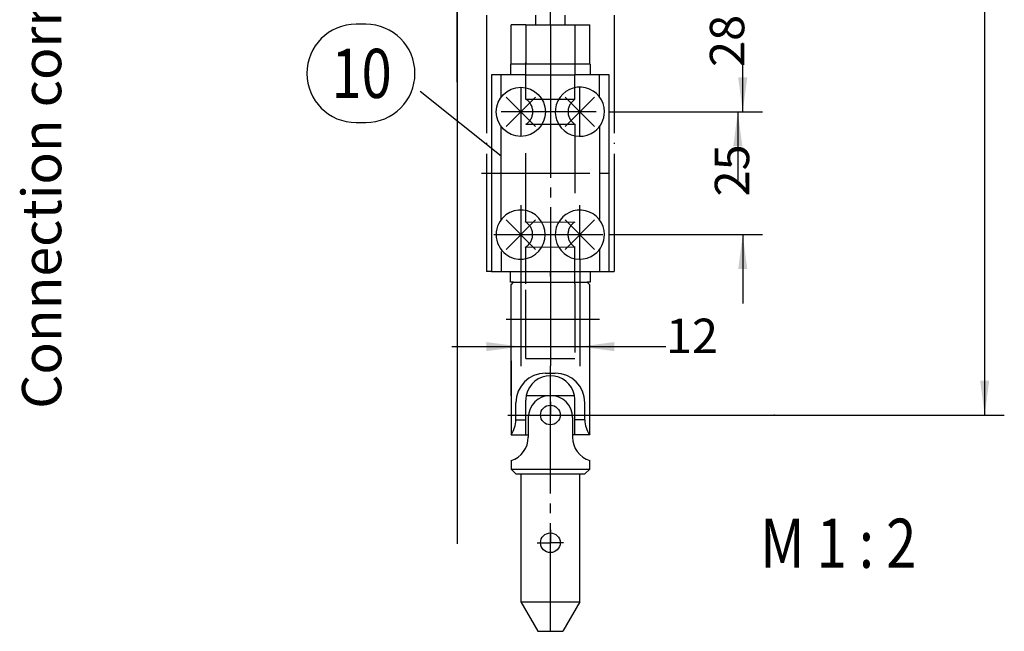
# Model space of a CAD drawing. Units: millimetres. Extents: x -173 to 658, y -756 to -172.
# Drawn here: x 333 to 433, y -352 to -290 of the extents above; entities that cross this region are included whole.
import ezdxf

# ---------------------------------------------------------------- set-up
doc = ezdxf.new("R2010")
doc.units = ezdxf.units.MM
for name, pattern in [('DASH_CENTER', [14, 11, -1, 1, -1]), ('DASHED', [15, 7, -8]), ('DOT_CENTER', [14, 12, -1, 0, -1]), ('LONG_DASHED', [15, 10, -5])]:
    doc.linetypes.add(name, pattern=pattern)
doc.layers.add('1', color=7, linetype='Continuous')
doc.styles.add('CONVERTER_12', font='txt.shx', dxfattribs={"width": 0.81})
doc.dimstyles.new('ME10_DIM_51', dxfattribs={"dimtxt": 3.5, "dimasz": 3.5, "dimexe": 2, "dimexo": 0, "dimgap": 2, "dimtad": 1, "dimdec": 1, "dimzin": 12, "dimdsep": 46, "dimtxsty": 'CONVERTER_12', "dimsah": 1, "dimcen": 0.09, "dimclrd": 3, "dimclre": 3, "dimclrt": 4, "dimadec": 0, "dimazin": 0, "dimtfac": 1, "dimtdec": 4, "dimtix": 1, "dimtmove": 0, "dimatfit": 3, "dimfxl": 0, "dimtolj": 1, "dimtzin": 0, "dimarcsym": 0})
doc.dimstyles.new('ME10_DIM_52', dxfattribs={"dimtxt": 3.5, "dimasz": 3.5, "dimexe": 2, "dimexo": 0, "dimgap": 2, "dimtad": 1, "dimzin": 12, "dimdsep": 46, "dimtxsty": 'CONVERTER_12', "dimsah": 1, "dimcen": 0.09, "dimclrd": 3, "dimclre": 3, "dimclrt": 4, "dimadec": 0, "dimazin": 0, "dimtfac": 1, "dimtdec": 4, "dimtix": 1, "dimtmove": 0, "dimatfit": 3, "dimfxl": 0, "dimtolj": 1, "dimtzin": 0, "dimarcsym": 0})
doc.dimstyles.new('ME10_DIM_53', dxfattribs={"dimtxt": 3.5, "dimasz": 3.5, "dimexe": 2, "dimexo": 0, "dimgap": 2, "dimtad": 1, "dimzin": 12, "dimdsep": 46, "dimtxsty": 'CONVERTER_12', "dimsah": 1, "dimcen": 0.09, "dimclrd": 3, "dimclre": 3, "dimclrt": 4, "dimadec": 0, "dimazin": 0, "dimtfac": 1, "dimtdec": 4, "dimtix": 1, "dimtmove": 0, "dimatfit": 3, "dimfxl": 0, "dimtolj": 1, "dimtzin": 0, "dimarcsym": 0})
doc.dimstyles.new('ME10_DIM_54', dxfattribs={"dimtxt": 3.5, "dimasz": 3.5, "dimexe": 2, "dimexo": 0, "dimgap": 2, "dimtad": 1, "dimzin": 12, "dimdsep": 46, "dimtxsty": 'CONVERTER_12', "dimsah": 1, "dimcen": 0.09, "dimclrd": 3, "dimclre": 3, "dimclrt": 4, "dimadec": 0, "dimazin": 0, "dimtfac": 1, "dimtdec": 4, "dimtix": 1, "dimtmove": 0, "dimatfit": 3, "dimfxl": 0, "dimtolj": 1, "dimtzin": 0, "dimarcsym": 0})

# ---------------------------------------------------------------- blocks, each defined once
blk = doc.blocks.new('*D92')
at = {"layer": '1', "color": 3, "linetype": 'Continuous'}
for p, q in [((399.13, -211.63), (432.83, -211.63)), ((430.83, -267.12), (430.83, -211.63)), ((430.83, -330.17), (430.83, -274.68)), ((409.41, -330.17), (432.83, -330.17))]:
    blk.add_line(p, q, dxfattribs=at)
at = {"layer": '1', "color": 3}
for points in [[(431.29, -215.13), (430.37, -215.13), (430.83, -211.63)], [(430.37, -326.67), (431.29, -326.67), (430.83, -330.17)]]:
    blk.add_solid(points, dxfattribs=at)
at = {"layer": '1', "color": 4, "insert": (432.58, -274.68), "char_height": 3.5, "attachment_point": 7, "rotation": 90, "line_spacing_factor": 0.60024, "style": 'CONVERTER_12'}
blk.add_mtext('237', dxfattribs=at)
blk = doc.blocks.new('*D93')
at = {"layer": '1', "color": 3, "linetype": 'Continuous'}
for p, q in [((405.71, -285.48), (405.71, -278.48)), ((389.63, -285.48), (407.71, -285.48)), ((392.63, -299.32), (407.71, -299.32)), ((405.71, -299.32), (405.71, -306.32))]:
    blk.add_line(p, q, dxfattribs=at)
at = {"layer": '1', "color": 3}
for points in [[(405.25, -281.98), (406.17, -281.98), (405.71, -285.48)], [(406.17, -302.82), (405.25, -302.82), (405.71, -299.32)]]:
    blk.add_solid(points, dxfattribs=at)
at = {"layer": '1', "color": 4, "insert": (407.46, -294.76), "char_height": 3.5, "attachment_point": 7, "rotation": 90, "line_spacing_factor": 0.60024, "style": 'CONVERTER_12'}
blk.add_mtext('28', dxfattribs=at)
blk = doc.blocks.new('*D94')
at = {"layer": '1', "color": 3, "linetype": 'Continuous'}
for p, q in [((383.62, -314.32), (383.62, -325.21)), ((389.63, -314.32), (389.63, -325.21)), ((376.62, -323.21), (383.62, -323.21)), ((383.62, -323.21), (389.63, -323.21)), ((389.63, -323.21), (398.39, -323.21))]:
    blk.add_line(p, q, dxfattribs=at)
at = {"layer": '1', "color": 3}
for points in [[(380.12, -323.67), (380.12, -322.75), (383.62, -323.21)], [(393.13, -322.75), (393.13, -323.67), (389.63, -323.21)]]:
    blk.add_solid(points, dxfattribs=at)
at = {"layer": '1', "color": 4, "insert": (398.39, -324.96), "char_height": 3.5, "attachment_point": 7, "rotation": 0.0003, "line_spacing_factor": 0.60024, "style": 'CONVERTER_12'}
blk.add_mtext('12', dxfattribs=at)
blk = doc.blocks.new('*D95')
at = {"layer": '1', "color": 3, "linetype": 'Continuous'}
for p, q in [((406.21, -299.32), (406.21, -292.32)), ((392.63, -299.32), (408.21, -299.32)), ((392.63, -311.82), (408.21, -311.82)), ((406.21, -311.82), (406.21, -318.82))]:
    blk.add_line(p, q, dxfattribs=at)
at = {"layer": '1', "color": 3}
for points in [[(405.75, -295.82), (406.67, -295.82), (406.21, -299.32)], [(406.67, -315.32), (405.75, -315.32), (406.21, -311.82)]]:
    blk.add_solid(points, dxfattribs=at)
at = {"layer": '1', "color": 4, "insert": (407.96, -307.93), "char_height": 3.5, "attachment_point": 7, "rotation": 90, "line_spacing_factor": 0.60024, "style": 'CONVERTER_12'}
blk.add_mtext('25', dxfattribs=at)
blk = doc.blocks.new('Getriebe_Fz_101', base_point=(385.883, -455.567))
at = {"color": 4, "linetype": 'Continuous'}
blk.add_line((383.634, -349.168), (389.634, -349.168), dxfattribs=at)
blk = doc.blocks.new('Getriebe__Fz_100', base_point=(383.469, -265.704))
at = {"color": 2, "linetype": 'Continuous'}
blk.add_line((377.134, -296.29), (377.134, -221.132), dxfattribs=at)
at = {"color": 4, "linetype": 'Continuous'}
for p, q in [((382.634, -294.468), (382.634, -290.484)), ((384.134, -290.484), (382.634, -290.484)), ((385.133, -290.484), (386.634, -290.484)), ((390.634, -294.468), (390.634, -290.484)), ((380.634, -295.568), (380.634, -315.568)), ((381.634, -295.568), (380.634, -295.568)), ((382.584, -295.568), (381.634, -295.568)), ((384.134, -295.568), (382.584, -295.568)), ((390.634, -295.568), (389.134, -295.568)), ((390.634, -295.584), (390.634, -295.568)), ((390.684, -295.568), (390.634, -295.568)), ((391.634, -295.568), (390.684, -295.568)), ((392.634, -295.568), (391.634, -295.568)), ((392.634, -299.318), (392.634, -295.568)), ((392.634, -311.818), (392.634, -299.318)), ((392.634, -315.568), (392.634, -311.818)), ((380.634, -315.568), (381.634, -315.568)), ((381.634, -315.568), (382.584, -315.568)), ((382.584, -315.568), (384.134, -315.568)), ((384.134, -315.568), (386.634, -315.568)), ((386.634, -315.568), (389.134, -315.568)), ((389.134, -315.568), (390.684, -315.568)), ((390.684, -315.568), (391.634, -315.568)), ((391.634, -315.568), (392.634, -315.568)), ((382.634, -316.918), (382.884, -316.668)), ((382.634, -320.418), (382.634, -316.918)), ((390.499, -316.783), (390.634, -316.918)), ((390.634, -332.168), (390.634, -316.918)), ((382.634, -328.231), (382.634, -320.418)), ((382.634, -324.668), (382.634, -332.168)), ((386.134, -325.918), (387.134, -325.918)), ((384.185, -328.168), (389.083, -328.168)), ((383.134, -330.668), (383.134, -328.918)), ((384.134, -332.168), (384.134, -328.668)), ((389.134, -332.168), (389.134, -328.668)), ((390.134, -330.668), (390.134, -328.918)), ((384.384, -330.418), (384.384, -332.418)), ((388.884, -330.418), (388.884, -332.418)), ((383.134, -330.668), (384.134, -330.668)), ((390.134, -330.668), (389.134, -330.668)), ((382.634, -332.168), (384.134, -332.168)), ((384.134, -332.168), (384.384, -332.168)), ((389.134, -332.168), (388.884, -332.168)), ((390.634, -332.168), (389.134, -332.168)), ((382.634, -334.803), (382.634, -335.668)), ((390.634, -335.668), (390.634, -334.803)), ((382.634, -335.668), (390.634, -335.668)), ((382.634, -335.668), (383.134, -336.168)), ((383.134, -336.168), (386.634, -336.168)), ((383.634, -336.168), (383.634, -349.168)), ((386.634, -336.168), (390.134, -336.168)), ((389.634, -349.168), (389.634, -336.168)), ((390.134, -336.168), (390.634, -335.668)), ((383.634, -349.168), (389.634, -349.168)), ((383.634, -349.168), (389.634, -349.168)), ((383.634, -349.168), (389.634, -349.168)), ((383.634, -349.168), (385.366, -352.168)), ((383.634, -349.168), (389.634, -349.168)), ((389.634, -349.168), (387.902, -352.168)), ((385.366, -352.168), (387.902, -352.168))]:
    blk.add_line(p, q, dxfattribs=at)
at = {"color": 4, "linetype": 'DASH_CENTER'}
for q in [(386.634, -290.484), (386.634, -295.484)]:
    blk.add_line((386.634, -290.484), q, dxfattribs=at)
at = {"color": 3, "linetype": 'LONG_DASHED'}
blk.add_line((389.134, -290.484), (389.134, -290.484), dxfattribs=at)
at = {"color": 3, "linetype": 'DASHED'}
for p, q in [((384.134, -295.568), (384.134, -294.318)), ((384.134, -298.042), (384.134, -295.568)), ((389.134, -298.049), (389.134, -295.568)), ((384.134, -298.042), (389.134, -298.049)), ((384.134, -300.595), (389.134, -300.587)), ((384.134, -310.528), (384.134, -300.595)), ((389.134, -300.595), (389.134, -310.536)), ((384.134, -310.528), (389.118, -310.536)), ((384.134, -313.081), (389.118, -313.074)), ((384.134, -316.818), (384.134, -313.081)), ((389.134, -316.818), (389.134, -313.073))]:
    blk.add_line(p, q, dxfattribs=at)
at = {"color": 3, "linetype": 'DASH_CENTER'}
for p, q in [((386.634, -295.034), (386.634, -321.484)), ((383.634, -296.818), (383.634, -301.818)), ((389.634, -301.818), (389.634, -296.818)), ((391.3, -299.318), (381.634, -299.318)), ((379.634, -305.568), (393.634, -305.568)), ((383.623, -308.818), (383.623, -314.318)), ((389.634, -314.318), (389.634, -308.818)), ((380.884, -311.818), (386.134, -311.818)), ((383.134, -311.818), (386.634, -311.818)), ((386.634, -311.818), (391.988, -311.818)), ((386.634, -311.818), (386.634, -316.818)), ((386.634, -317.168), (386.634, -325.168)), ((382.134, -320.418), (382.634, -320.418)), ((382.634, -320.418), (391.634, -320.418)), ((386.634, -326.168), (386.634, -325.168)), ((386.634, -327.668), (386.634, -326.168)), ((386.634, -336.168), (386.634, -327.668)), ((386.634, -328.835), (386.634, -330.168)), ((382.301, -330.168), (390.967, -330.168)), ((386.634, -331.502), (386.634, -330.168)), ((386.634, -352.168), (386.634, -336.168)), ((386.634, -341.835), (386.634, -343.168)), ((385.301, -343.168), (386.634, -343.168)), ((386.634, -344.502), (386.634, -343.168)), ((387.967, -343.168), (386.634, -343.168))]:
    blk.add_line(p, q, dxfattribs=at)
at = {"color": 1, "linetype": 'Continuous'}
for p, q in [((384.118, -310.528), (384.134, -310.528)), ((384.118, -310.555), (384.118, -310.528)), ((384.118, -313.081), (384.118, -313.055)), ((384.118, -313.081), (384.134, -313.081)), ((382.634, -324.668), (382.634, -328.231))]:
    blk.add_line(p, q, dxfattribs=at)
at = {"color": 3, "linetype": 'Continuous'}
blk.add_line((386.634, -316.068), (386.634, -315.568), dxfattribs=at)
at = {"color": 4, "linetype": 'Continuous'}
for centre in [(386.634, -330.168), (386.634, -343.168)]:
    blk.add_circle(centre, 1, dxfattribs=at)
at = {"color": 3, "linetype": 'DASHED'}
for centre, start, end in [((383.347, -299.318), 301.66842, 58.33219), ((389.934, -299.318), 122.23101, 237.76899), ((383.331, -311.805), 301.66781, 58.33158), ((389.918, -311.805), 122.23101, 237.76899)]:
    blk.add_arc(centre, 1.5, start, end, dxfattribs=at)
at = {"color": 4, "linetype": 'Continuous'}
for centre, radius, start, end in [((386.134, -328.918), 3, 90, 180), ((386.634, -328.668), 2.5, 90, 168.46301), ((386.634, -328.668), 2.5, 11.53694, 90), ((387.134, -328.918), 3, 0, 90), ((386.634, -328.668), 2.5, 168.46301, 180), ((386.634, -330.418), 2.25, 0, 180), ((386.634, -328.668), 2.5, 0, 11.53694), ((380.374, -330.582), 2.761, 324.92699, 358.20311), ((392.884, -330.585), 2.751, 181.73528, 215.13385), ((381.884, -332.418), 2.5, 287.45754, 0), ((391.384, -332.418), 2.5, 180, 252.54246)]:
    blk.add_arc(centre, radius, start, end, dxfattribs=at)
at = {"layer": '1', "color": 3, "linetype": 'DOT_CENTER'}
for p, q in [((386.634, -290.484), (386.634, -230.584)), ((380.134, -289.482), (380.134, -315.568))]:
    blk.add_line(p, q, dxfattribs=at)
at = {"layer": '1', "color": 2, "linetype": 'Continuous'}
for p, q in [((377.134, -264.367), (377.134, -339.013)), ((377.134, -288.831), (377.134, -343.283))]:
    blk.add_line(p, q, dxfattribs=at)
at = {"layer": '1', "color": 4, "linetype": 'Continuous'}
for p, q in [((385.133, -289.482), (385.133, -290.484)), ((388.103, -289.482), (388.103, -290.484)), ((384.134, -290.484), (385.133, -290.484)), ((386.634, -290.484), (390.634, -290.484)), ((382.584, -294.468), (382.584, -295.568)), ((390.684, -294.468), (382.584, -294.468)), ((390.684, -294.468), (390.684, -295.568)), ((381.634, -297.818), (381.634, -295.568)), ((384.134, -295.568), (389.134, -295.568)), ((391.634, -297.818), (391.634, -295.568)), ((382.134, -300.818), (385.134, -297.818)), ((382.134, -297.818), (385.134, -300.818)), ((388.134, -297.818), (391.134, -300.818)), ((388.134, -300.818), (391.134, -297.818)), ((381.634, -303.785), (381.634, -300.861)), ((391.634, -300.828), (391.634, -310.275)), ((381.634, -310.291), (381.634, -303.785)), ((382.123, -310.318), (385.123, -313.318)), ((382.123, -313.318), (385.123, -310.318)), ((388.134, -310.318), (391.134, -313.318)), ((388.134, -313.318), (391.134, -310.318)), ((381.634, -313.526), (381.634, -315.568)), ((391.634, -313.318), (391.634, -315.568)), ((382.584, -316.668), (382.584, -315.568)), ((390.684, -315.568), (390.684, -316.668)), ((392.634, -315.568), (393.134, -315.568)), ((392.826, -315.568), (392.967, -315.568)), ((382.884, -316.668), (382.584, -316.668)), ((382.884, -316.668), (390.371, -316.668)), ((390.684, -316.668), (390.371, -316.668)), ((390.499, -316.783), (390.371, -316.668))]:
    blk.add_line(p, q, dxfattribs=at)
at = {"layer": '1', "color": 4, "linetype": 'DOT_CENTER'}
blk.add_line((393.134, -289.482), (393.134, -315.568), dxfattribs=at)
at = {"layer": '1', "color": 1, "linetype": 'Continuous'}
for p, q in [((367.857, -290.413), (366.857, -290.413)), ((366.857, -300.413), (367.857, -300.413))]:
    blk.add_line(p, q, dxfattribs=at)
at = {"layer": '1', "color": 3, "linetype": 'DASHED'}
for p, q in [((384.134, -290.484), (384.134, -294.484)), ((389.134, -290.484), (389.134, -295.568)), ((384.134, -324.418), (384.134, -316.818)), ((389.134, -316.818), (389.134, -324.418)), ((389.134, -316.818), (389.134, -317.337)), ((384.134, -324.418), (389.134, -324.418))]:
    blk.add_line(p, q, dxfattribs=at)
at = {"layer": '1', "color": 3, "linetype": 'Continuous'}
for p, q in [((373.382, -297.237), (381.634, -303.785)), ((392.634, -299.318), (402.423, -299.318)), ((392.634, -311.818), (402.513, -311.818)), ((380.634, -315.568), (380.134, -315.568)), ((390.967, -330.168), (409.409, -330.168))]:
    blk.add_line(p, q, dxfattribs=at)
at = {"layer": '1', "color": 4, "linetype": 'Continuous'}
blk.add_circle((383.634, -299.318), 2.5, dxfattribs=at)
at = {"layer": '1', "color": 1, "linetype": 'Continuous'}
for centre, start, end in [((366.857, -295.413), 90, 180), ((367.857, -295.413), 0, 90), ((366.857, -295.413), 180, 270), ((367.857, -295.413), 270, 0)]:
    blk.add_arc(centre, 5, start, end, dxfattribs=at)
at = {"layer": '1', "color": 4, "linetype": 'Continuous'}
for centre, start, end in [((389.634, -299.318), 0, 306.8699), ((389.634, -299.318), 306.8699, 0), ((383.613, -311.818), 233.1301, 126.8699), ((389.634, -311.818), 0, 306.8699), ((383.613, -311.818), 126.8699, 233.1301), ((389.634, -311.818), 306.8699, 0)]:
    blk.add_arc(centre, 2.5, start, end, dxfattribs=at)
at = {"layer": '1', "color": 7}
for p in [(392.634, -299.318), (392.634, -299.318), (392.634, -311.818), (383.623, -314.318), (389.634, -314.318), (409.409, -330.168)]:
    blk.add_point(p, dxfattribs=at)
at = {"layer": '1', "color": 1, "style": 'CONVERTER_12', "width": 0.81}
for s, p in [('10', (364.357, -297.913)), ('M 1 : 2', (408.002, -345.714))]:
    blk.add_text(s, height=5, dxfattribs=at).set_placement(p)
at = {"layer": '1', "color": 1, "insert": (338.109, -329.536), "char_height": 4, "attachment_point": 7, "rotation": 90, "line_spacing_factor": 1.320528, "style": 'CONVERTER_12'}
blk.add_mtext('Connection corner gear Fz 100', dxfattribs=at)
at = {"layer": '1'}
for base, p1, p2, text, dimstyle, picture, middle in [((430.829, -330.168), (399.134, -211.632), (409.409, -330.168), '237', 'ME10_DIM_51', '*D92', (430.829, -270.9)), ((405.706, -299.318), (389.634, -285.482), (392.634, -299.318), '28', 'ME10_DIM_52', '*D93', (405.706, -292.4)), ((406.206, -311.818), (392.634, -299.318), (392.634, -311.818), '25', 'ME10_DIM_54', '*D95', (406.206, -305.568))]:
    dim = blk.add_linear_dim(base=base, p1=p1, p2=p2, angle=90, text=text, dimstyle=dimstyle, dxfattribs=at)
    dim.commit()
    dim.dimension.update_dxf_attribs({"geometry": picture, "text_midpoint": middle, "text_rotation": 90})
dim = blk.add_linear_dim(base=(383.623, -323.207), p1=(389.634, -314.318), p2=(383.623, -314.318), text='12', dimstyle='ME10_DIM_53', dxfattribs=at)
dim.commit()
dim.dimension.update_dxf_attribs({"geometry": '*D94', "text_midpoint": (400.28, -323.207), "text_rotation": 0.00014})

msp = doc.modelspace()

# ---------------------------------------------------------------- block references
at = {"layer": '1'}
for name, p in [('Getriebe__Fz_100', (383.47, -265.7)), ('Getriebe_Fz_101', (385.88, -455.57))]:
    msp.add_blockref(name, p, dxfattribs=at)

doc.saveas('drawing.dxf')
